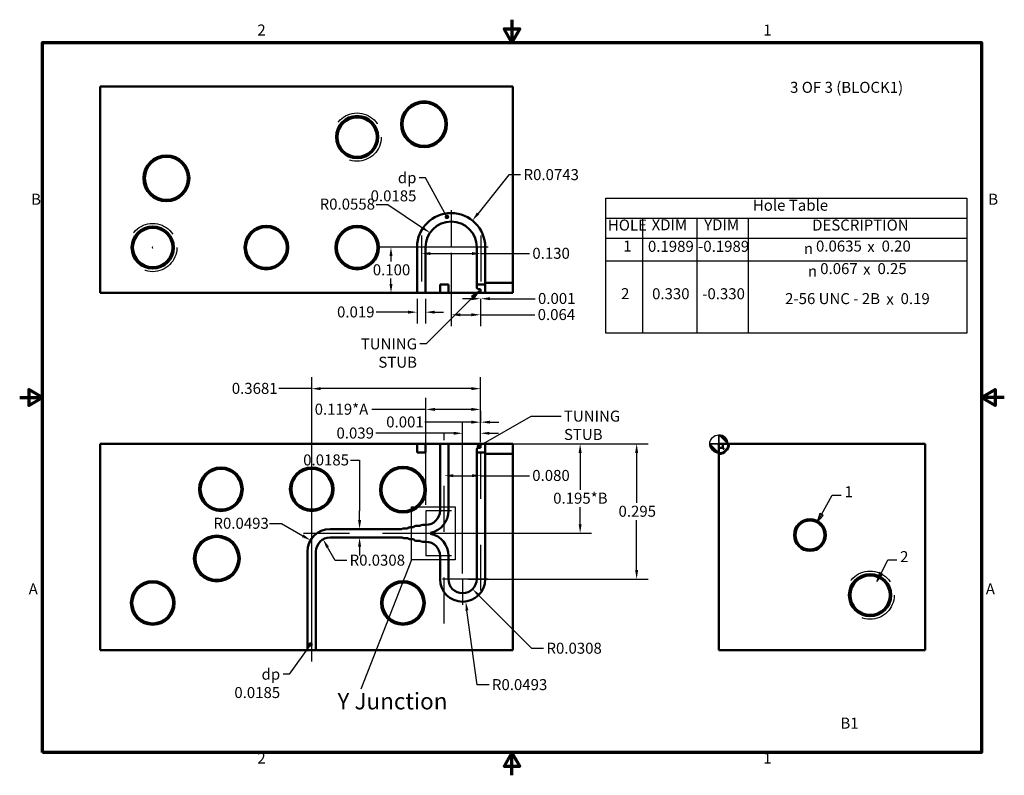
# Model space of a CAD drawing. Extents: x 0.03 to 2.17, y 0.03 to 1.67.
import ezdxf

# ---------------------------------------------------------------- set-up
doc = ezdxf.new("R2010")
doc.units = 0
doc.header["$LTSCALE"] = 0.2
doc.header["$MEASUREMENT"] = 0
doc.linetypes.add('CHAIN', pattern=[0.7087, 0.4724, -0.0591, 0.1181, -0.0591])
doc.linetypes.add('DASHED', pattern=[0.2067, 0.1654, -0.0413])
for name, color, linetype, lineweight in [('Border (ANSI)', 7, 'Continuous', 70), ('Center Mark (ANSI)', 7, 'Continuous', 25), ('Centerline (ANSI)', 7, 'Continuous', 25), ('Dimension (ANSI)', 7, 'Continuous', 25), ('Hidden Narrow (ANSI)', 7, 'DASHED', 25), ('Sketch Geometry (ANSI)', 7, 'Continuous', 25), ('Symbol (ANSI)', 7, 'Continuous', 25), ('Visible (ANSI)', 7, 'Continuous', 50)]:
    doc.layers.add(name, color=color, linetype=linetype, lineweight=lineweight)
doc.styles.add('Note Text (ANSI)', font='TAHOMA.TTF')
doc.styles.add('Text Style29', font='TAHOMA.TTF')
doc.styles.add('Text Style30', font='TAHOMA.TTF')
doc.styles.add('Text Style6', font='AIGDT___.TTF')
doc.dimstyles.new('Default (ANSI)', dxfattribs={"dimscale": 0.2, "dimtxt": 0.12, "dimasz": 0.098425, "dimexe": 0.125, "dimexo": 0.0625, "dimgap": 0.031496, "dimtad": 0, "dimtih": 1, "dimtoh": 1, "dimdec": 3, "dimrnd": 1e-08, "dimzin": 0, "dimdsep": 46, "dimtxsty": 'Note Text (ANSI)', "dimcen": 0.09, "dimdle": 0.393701, "dimclrd": 256, "dimclre": 256, "dimclrt": 256, "dimazin": 0, "dimtfac": 1, "dimtdec": 3, "dimtofl": 0, "dimtmove": 0, "dimatfit": 3, "dimfxl": 1, "dimtolj": 1, "dimtzin": 0, "dimlwd": -1, "dimlwe": -1, "dimarcsym": 0})
doc.dimstyles.new('Default (ANSI)$7', dxfattribs={"dimscale": 0.2, "dimtxt": 0.12, "dimasz": 0.098425, "dimexe": 0.125, "dimexo": 0.0625, "dimgap": 0.031496, "dimtad": 0, "dimtih": 1, "dimtoh": 1, "dimdec": 3, "dimrnd": 1e-08, "dimzin": 0, "dimdsep": 46, "dimtxsty": 'Note Text (ANSI)', "dimcen": 0.09, "dimdle": 0.393701, "dimclrd": 256, "dimclre": 256, "dimclrt": 256, "dimazin": 0, "dimtfac": 1, "dimtdec": 3, "dimtofl": 0, "dimtmove": 0, "dimatfit": 3, "dimfxl": 1, "dimtolj": 1, "dimtzin": 0, "dimlwd": -1, "dimlwe": -1, "dimarcsym": 0})

# ---------------------------------------------------------------- blocks, each defined once
blk = doc.blocks.new('Borders Default Border')
at = {"layer": 'Border (ANSI)', "flags": 128}
for points in [[(5.5, 8.37), (5.5, 8.12), (5.413, 8.27), (5.587, 8.27), (5.5, 8.12)], [(0.38, 0.38), (0.38, 8.12), (10.62, 8.12), (10.62, 0.38), (0.38, 0.38)], [(0.13, 4.25), (0.38, 4.25), (0.23, 4.337), (0.23, 4.163), (0.38, 4.25)], [(10.87, 4.25), (10.62, 4.25), (10.77, 4.337), (10.77, 4.163), (10.62, 4.25)], [(5.5, 0.13), (5.5, 0.38), (5.413, 0.23), (5.587, 0.23), (5.5, 0.38)]]:
    blk.add_lwpolyline(points, dxfattribs=at)
at = {"layer": 'Border (ANSI)', "char_height": 0.12, "attachment_point": 7, "style": 'Text Style29'}
for s, insert, line_spacing_factor in [('2', (2.722, 8.16), 2.828585), ('B', (10.695, 6.315), 1.821099)]:
    blk.add_mtext(s, dxfattribs=dict(at, insert=insert, line_spacing_factor=line_spacing_factor))
for s, insert in [('1', (8.241, 8.16)), ('B', (0.255, 6.315)), ('A', (0.228, 2.065)), ('A', (10.668, 2.065)), ('2', (2.722, 0.22)), ('1', (8.241, 0.22))]:
    blk.add_mtext(s, dxfattribs=dict(at, insert=insert))
blk = doc.blocks.new('*D5')
at = {"layer": 'Defpoints', "color": 0}
for p in [(1.0312, 0.7489), (0.9923, 0.4539), (1.3719, 0.4539)]:
    blk.add_point(p, dxfattribs=at)
at = {"layer": 'Dimension (ANSI)'}
for p, q in [((1.0437, 0.7489), (1.3969, 0.7489)), ((1.3719, 0.7292), (1.3719, 0.6202)), ((1.3719, 0.4736), (1.3719, 0.5826)), ((1.0048, 0.4539), (1.3969, 0.4539))]:
    blk.add_line(p, q, dxfattribs=at)
for points in [[(1.3686, 0.7292), (1.3752, 0.7292), (1.3719, 0.7489)], [(1.3686, 0.4736), (1.3752, 0.4736), (1.3719, 0.4539)]]:
    blk.add_solid(points, dxfattribs=at)
at = {"layer": 'Dimension (ANSI)', "insert": (1.3324, 0.6139), "char_height": 0.024, "attachment_point": 1, "style": 'Note Text (ANSI)'}
blk.add_mtext('\\A1;0.295', dxfattribs=at)
blk = doc.blocks.new('*D6')
at = {"layer": 'Defpoints', "color": 0}
for p in [(0.9923, 0.4539), (1.014, 0.4321)]:
    blk.add_point(p, dxfattribs=at)
at = {"layer": 'Dimension (ANSI)'}
for p, q in [((1.1435, 0.3026), (1.0279, 0.4182)), ((1.1689, 0.3026), (1.1435, 0.3026))]:
    blk.add_line(p, q, dxfattribs=at)
blk.add_solid([(1.0303, 0.4205), (1.0256, 0.4159), (1.014, 0.4321)], dxfattribs=at)
at = {"layer": 'Dimension (ANSI)', "insert": (1.1752, 0.3152), "char_height": 0.024, "attachment_point": 1, "style": 'Note Text (ANSI)'}
blk.add_mtext('\\A1;R0.0308', dxfattribs=at)
blk = doc.blocks.new('*D7')
at = {"layer": 'Defpoints', "color": 0}
for p in [(0.6631, 0.8693), (1.0312, 0.7404), (0.6631, 0.2739)]:
    blk.add_point(p, dxfattribs=at)
at = {"layer": 'Dimension (ANSI)'}
for p, q in [((0.6631, 0.2864), (0.6631, 0.8943)), ((1.0312, 0.7529), (1.0312, 0.8943)), ((0.6631, 0.8693), (0.5911, 0.8693)), ((1.0115, 0.8693), (0.6828, 0.8693))]:
    blk.add_line(p, q, dxfattribs=at)
for points in [[(0.6828, 0.8726), (0.6828, 0.866), (0.6631, 0.8693)], [(1.0115, 0.8726), (1.0115, 0.866), (1.0312, 0.8693)]]:
    blk.add_solid(points, dxfattribs=at)
at = {"layer": 'Dimension (ANSI)', "insert": (0.4887, 0.8819), "char_height": 0.024, "attachment_point": 1, "style": 'Note Text (ANSI)'}
blk.add_mtext('\\A1;0.3681', dxfattribs=at)
blk = doc.blocks.new('*D8')
at = {"layer": 'Defpoints', "color": 0}
for p in [(0.7578, 0.5631), (0.7578, 0.5446), (0.7675, 0.5446)]:
    blk.add_point(p, dxfattribs=at)
at = {"layer": 'Dimension (ANSI)'}
for p, q in [((0.7478, 0.7132), (0.7675, 0.7132)), ((0.7675, 0.7132), (0.7675, 0.6025)), ((0.7675, 0.5828), (0.7675, 0.6025)), ((0.7675, 0.5249), (0.7675, 0.5053))]:
    blk.add_line(p, q, dxfattribs=at)
for points in [[(0.7642, 0.5828), (0.7708, 0.5828), (0.7675, 0.5631)], [(0.7642, 0.5249), (0.7708, 0.5249), (0.7675, 0.5446)]]:
    blk.add_solid(points, dxfattribs=at)
at = {"layer": 'Dimension (ANSI)', "insert": (0.6445, 0.7258), "char_height": 0.024, "attachment_point": 1, "style": 'Note Text (ANSI)'}
blk.add_mtext('\\A1;0.0185', dxfattribs=at)
blk = doc.blocks.new('*D9')
at = {"layer": 'Defpoints', "color": 0}
for p in [(0.7432, 0.7489), (0.8051, 0.5539), (1.2486, 0.5539)]:
    blk.add_point(p, dxfattribs=at)
at = {"layer": 'Dimension (ANSI)'}
for p, q in [((0.7557, 0.7489), (1.2736, 0.7489)), ((1.2486, 0.7292), (1.2486, 0.6487)), ((1.2486, 0.5736), (1.2486, 0.6111)), ((0.8176, 0.5539), (1.2736, 0.5539))]:
    blk.add_line(p, q, dxfattribs=at)
for points in [[(1.2454, 0.7292), (1.2519, 0.7292), (1.2486, 0.7489)], [(1.2454, 0.5736), (1.2519, 0.5736), (1.2486, 0.5539)]]:
    blk.add_solid(points, dxfattribs=at)
at = {"layer": 'Dimension (ANSI)', "insert": (1.1899, 0.6424), "char_height": 0.024, "attachment_point": 1, "style": 'Note Text (ANSI)'}
blk.add_mtext('\\A1;0.195*B', dxfattribs=at)
blk = doc.blocks.new('*D10')
at = {"layer": 'Defpoints', "color": 0}
for p in [(0.6879, 0.5406), (0.7031, 0.5139)]:
    blk.add_point(p, dxfattribs=at)
at = {"layer": 'Dimension (ANSI)'}
for p, q in [((0.7141, 0.4947), (0.6977, 0.5235)), ((0.7395, 0.4947), (0.7141, 0.4947))]:
    blk.add_line(p, q, dxfattribs=at)
blk.add_solid([(0.7005, 0.5251), (0.6948, 0.5219), (0.6879, 0.5406)], dxfattribs=at)
at = {"layer": 'Dimension (ANSI)', "insert": (0.7458, 0.5072), "char_height": 0.024, "attachment_point": 1, "style": 'Note Text (ANSI)'}
blk.add_mtext('\\A1;R0.0308', dxfattribs=at)
blk = doc.blocks.new('*D12')
at = {"layer": 'Defpoints', "color": 0}
for p in [(1.0323, 0.7962), (1.0323, 0.7831), (1.0312, 0.7489)]:
    blk.add_point(p, dxfattribs=at)
at = {"layer": 'Dimension (ANSI)'}
for p, q in [((1.0312, 0.7614), (1.0312, 0.8212)), ((1.0323, 0.7956), (1.0323, 0.8212)), ((1.0115, 0.7962), (0.91, 0.7962)), ((1.052, 0.7962), (1.0716, 0.7962))]:
    blk.add_line(p, q, dxfattribs=at)
for points in [[(1.0115, 0.7995), (1.0115, 0.793), (1.0312, 0.7962)], [(1.052, 0.7995), (1.052, 0.793), (1.0323, 0.7962)]]:
    blk.add_solid(points, dxfattribs=at)
at = {"layer": 'Dimension (ANSI)', "insert": (0.8256, 0.8087), "char_height": 0.024, "attachment_point": 1, "style": 'Note Text (ANSI)'}
blk.add_mtext('\\A1;0.001', dxfattribs=at)
blk = doc.blocks.new('*D13')
at = {"layer": 'Defpoints', "color": 0}
for p in [(0.9123, 0.824), (1.0312, 0.7446), (0.9123, 0.6031)]:
    blk.add_point(p, dxfattribs=at)
at = {"layer": 'Dimension (ANSI)'}
for p, q in [((0.9123, 0.6156), (0.9123, 0.849)), ((1.0312, 0.7571), (1.0312, 0.849)), ((0.9123, 0.824), (0.7943, 0.824)), ((1.0115, 0.824), (0.932, 0.824))]:
    blk.add_line(p, q, dxfattribs=at)
for points in [[(0.932, 0.8273), (0.932, 0.8207), (0.9123, 0.824)], [(1.0115, 0.8273), (1.0115, 0.8207), (1.0312, 0.824)]]:
    blk.add_solid(points, dxfattribs=at)
at = {"layer": 'Dimension (ANSI)', "insert": (0.6695, 0.8365), "char_height": 0.024, "attachment_point": 1, "style": 'Note Text (ANSI)'}
blk.add_mtext('\\A1;0.119*A', dxfattribs=at)
blk = doc.blocks.new('*D14')
at = {"layer": 'Defpoints', "color": 0}
for p in [(1.0323, 0.6795), (1.0323, 0.6623), (0.9523, 0.6262)]:
    blk.add_point(p, dxfattribs=at)
at = {"layer": 'Dimension (ANSI)'}
for p, q in [((0.972, 0.6795), (1.0126, 0.6795)), ((1.0323, 0.6795), (1.1379, 0.6795))]:
    blk.add_line(p, q, dxfattribs=at)
for points in [[(0.972, 0.6828), (0.972, 0.6762), (0.9523, 0.6795)], [(1.0126, 0.6828), (1.0126, 0.6762), (1.0323, 0.6795)]]:
    blk.add_solid(points, dxfattribs=at)
at = {"layer": 'Dimension (ANSI)', "insert": (1.1442, 0.692), "char_height": 0.024, "attachment_point": 1, "style": 'Note Text (ANSI)'}
blk.add_mtext('\\A1;0.080', dxfattribs=at)
blk = doc.blocks.new('*D15')
at = {"layer": 'Defpoints', "color": 0}
for p in [(0.9923, 0.772), (1.0312, 0.7446), (0.9923, 0.4539)]:
    blk.add_point(p, dxfattribs=at)
at = {"layer": 'Dimension (ANSI)'}
for p, q in [((0.9923, 0.4664), (0.9923, 0.797)), ((0.9726, 0.772), (0.8028, 0.772)), ((1.0509, 0.772), (1.0706, 0.772))]:
    blk.add_line(p, q, dxfattribs=at)
for points in [[(0.9726, 0.7752), (0.9726, 0.7687), (0.9923, 0.772)], [(1.0509, 0.7752), (1.0509, 0.7687), (1.0312, 0.772)]]:
    blk.add_solid(points, dxfattribs=at)
at = {"layer": 'Dimension (ANSI)', "insert": (0.7171, 0.7845), "char_height": 0.024, "attachment_point": 1, "style": 'Note Text (ANSI)'}
blk.add_mtext('\\A1;0.039', dxfattribs=at)
blk = doc.blocks.new('*D16')
at = {"layer": 'Defpoints', "color": 0}
for p in [(0.9923, 0.4539), (0.999, 0.4051)]:
    blk.add_point(p, dxfattribs=at)
at = {"layer": 'Dimension (ANSI)'}
for p, q in [((1.0242, 0.2233), (1.0017, 0.3856)), ((1.0499, 0.2233), (1.0242, 0.2233))]:
    blk.add_line(p, q, dxfattribs=at)
blk.add_solid([(1.005, 0.386), (0.9985, 0.3851), (0.999, 0.4051)], dxfattribs=at)
at = {"layer": 'Dimension (ANSI)', "insert": (1.0562, 0.2358), "char_height": 0.024, "attachment_point": 1, "style": 'Note Text (ANSI)'}
blk.add_mtext('\\A1;R0.0493', dxfattribs=at)
blk = doc.blocks.new('*D17')
at = {"layer": 'Defpoints', "color": 0}
for p in [(0.9211, 1.2092), (0.9673, 1.178)]:
    blk.add_point(p, dxfattribs=at)
at = {"layer": 'Dimension (ANSI)'}
for p, q in [((0.8037, 1.2713), (0.8291, 1.2713)), ((0.8291, 1.2713), (0.9047, 1.2202))]:
    blk.add_line(p, q, dxfattribs=at)
blk.add_solid([(0.9066, 1.2229), (0.9029, 1.2175), (0.9211, 1.2092)], dxfattribs=at)
at = {"layer": 'Dimension (ANSI)', "insert": (0.6804, 1.2838), "char_height": 0.024, "attachment_point": 1, "style": 'Note Text (ANSI)'}
blk.add_mtext('\\A1;R0.0558', dxfattribs=at)
blk = doc.blocks.new('*D18')
at = {"layer": 'Defpoints', "color": 0}
for p in [(1.0136, 1.236), (0.9673, 1.178)]:
    blk.add_point(p, dxfattribs=at)
at = {"layer": 'Dimension (ANSI)'}
for p, q in [((1.0932, 1.3356), (1.0259, 1.2514)), ((1.1189, 1.3356), (1.0932, 1.3356))]:
    blk.add_line(p, q, dxfattribs=at)
blk.add_solid([(1.0233, 1.2535), (1.0285, 1.2494), (1.0136, 1.236)], dxfattribs=at)
at = {"layer": 'Dimension (ANSI)', "insert": (1.1252, 1.3481), "char_height": 0.024, "attachment_point": 1, "style": 'Note Text (ANSI)'}
blk.add_mtext('\\A1;R0.0743', dxfattribs=at)
blk = doc.blocks.new('*D19')
at = {"layer": 'Defpoints', "color": 0}
for p in [(0.836, 1.178), (0.9673, 1.178), (0.836, 1.078)]:
    blk.add_point(p, dxfattribs=at)
at = {"layer": 'Dimension (ANSI)'}
for p, q in [((0.9548, 1.178), (0.811, 1.178)), ((0.836, 1.1583), (0.836, 1.1468)), ((0.836, 1.0977), (0.836, 1.1092))]:
    blk.add_line(p, q, dxfattribs=at)
for points in [[(0.8327, 1.1583), (0.8393, 1.1583), (0.836, 1.178)], [(0.8327, 1.0977), (0.8393, 1.0977), (0.836, 1.078)]]:
    blk.add_solid(points, dxfattribs=at)
at = {"layer": 'Dimension (ANSI)', "insert": (0.7963, 1.1405), "char_height": 0.024, "attachment_point": 1, "style": 'Note Text (ANSI)'}
blk.add_mtext('\\A1;0.100', dxfattribs=at)
blk = doc.blocks.new('*D20')
at = {"layer": 'Defpoints', "color": 0}
for p in [(0.9673, 1.178), (1.0312, 1.078), (0.9673, 1.0304)]:
    blk.add_point(p, dxfattribs=at)
at = {"layer": 'Dimension (ANSI)'}
for p, q in [((0.9673, 1.1655), (0.9673, 1.0054)), ((1.0312, 1.0655), (1.0312, 1.0054)), ((0.987, 1.0304), (1.0115, 1.0304)), ((1.0312, 1.0304), (1.1497, 1.0304))]:
    blk.add_line(p, q, dxfattribs=at)
for points in [[(0.987, 1.0337), (0.987, 1.0272), (0.9673, 1.0304)], [(1.0115, 1.0337), (1.0115, 1.0272), (1.0312, 1.0304)]]:
    blk.add_solid(points, dxfattribs=at)
at = {"layer": 'Dimension (ANSI)', "insert": (1.156, 1.0429), "char_height": 0.024, "attachment_point": 1, "style": 'Note Text (ANSI)'}
blk.add_mtext('\\A1;0.064', dxfattribs=at)
blk = doc.blocks.new('*D21')
at = {"layer": 'Defpoints', "color": 0}
for p in [(1.0312, 1.078), (1.0323, 1.07), (1.0323, 1.0655)]:
    blk.add_point(p, dxfattribs=at)
at = {"layer": 'Dimension (ANSI)'}
for p, q in [((1.0115, 1.0655), (0.9918, 1.0655)), ((1.0312, 1.0655), (1.0312, 1.0405)), ((1.052, 1.0655), (1.1504, 1.0655))]:
    blk.add_line(p, q, dxfattribs=at)
for points in [[(1.0115, 1.0688), (1.0115, 1.0622), (1.0312, 1.0655)], [(1.052, 1.0688), (1.052, 1.0622), (1.0323, 1.0655)]]:
    blk.add_solid(points, dxfattribs=at)
at = {"layer": 'Dimension (ANSI)', "insert": (1.1567, 1.078), "char_height": 0.024, "attachment_point": 1, "style": 'Note Text (ANSI)'}
blk.add_mtext('\\A1;0.001', dxfattribs=at)
blk = doc.blocks.new('*D22')
at = {"layer": 'Defpoints', "color": 0}
for p in [(1.0323, 1.164), (0.9023, 1.1583), (1.0323, 1.1583)]:
    blk.add_point(p, dxfattribs=at)
at = {"layer": 'Dimension (ANSI)'}
for p, q in [((0.922, 1.164), (1.0126, 1.164)), ((1.0323, 1.164), (1.1381, 1.164))]:
    blk.add_line(p, q, dxfattribs=at)
for points in [[(0.922, 1.1672), (0.922, 1.1607), (0.9023, 1.164)], [(1.0126, 1.1672), (1.0126, 1.1607), (1.0323, 1.164)]]:
    blk.add_solid(points, dxfattribs=at)
at = {"layer": 'Dimension (ANSI)', "insert": (1.1444, 1.1765), "char_height": 0.024, "attachment_point": 1, "style": 'Note Text (ANSI)'}
blk.add_mtext('\\A1;0.130', dxfattribs=at)
blk = doc.blocks.new('Origin Indicator Symbol4')
at = {"layer": 'Dimension (ANSI)'}
h = blk.add_hatch(color=256, dxfattribs=at)
edge = h.paths.add_edge_path(flags=0)
edge.add_line((7.756, 3.843), (7.854, 3.744))
edge.add_arc((7.756, 3.744), 0.0984, 0, 90)
h = blk.add_hatch(color=256, dxfattribs=at)
edge = h.paths.add_edge_path(flags=0)
edge.add_line((7.756, 3.646), (7.657, 3.744))
edge.add_arc((7.756, 3.744), 0.0984, 180, 270)
for p, q in [((7.756, 3.843), (7.854, 3.744)), ((7.756, 3.646), (7.657, 3.744))]:
    blk.add_line(p, q, dxfattribs=at)
at = {"layer": 'Dimension (ANSI)', "flags": 128}
for points in [[(7.756, 3.744), (7.854, 3.744), (7.756, 3.843), (7.756, 3.744)], [(7.756, 3.744), (7.756, 3.843), (7.756, 3.646), (7.756, 3.744)], [(7.756, 3.744), (7.756, 3.646), (7.657, 3.744), (7.756, 3.744)], [(7.756, 3.744), (7.657, 3.744), (7.756, 3.744), (7.756, 3.744)]]:
    blk.add_lwpolyline(points, dxfattribs=at)
at = {"layer": 'Dimension (ANSI)'}
blk.add_circle((7.756, 3.744), 0.0984, dxfattribs=at)
for start, end in [(0, 90), (180, 270)]:
    blk.add_arc((7.756, 3.744), 0.0984, start, end, dxfattribs=at)
for points in [[(7.756, 3.744), (7.854, 3.744), (7.756, 3.843), (7.756, 3.744)], [(7.756, 3.744), (7.756, 3.843), (7.756, 3.646), (7.756, 3.744)], [(7.756, 3.744), (7.756, 3.646), (7.657, 3.744), (7.756, 3.744)], [(7.756, 3.744), (7.657, 3.744), (7.756, 3.744)]]:
    blk.add_solid(points, dxfattribs=at)
blk = doc.blocks.new('Hole Table4')
at = {"layer": 'Symbol (ANSI)'}
for p, q in [((6.522, 4.952), (6.522, 6.422)), ((6.522, 6.422), (10.46, 6.422)), ((10.46, 6.422), (10.46, 4.952)), ((6.522, 6.204), (6.925, 6.204)), ((6.925, 6.204), (6.925, 5.987)), ((6.925, 6.204), (7.515, 6.204)), ((6.925, 6.204), (6.925, 5.987)), ((7.515, 6.204), (7.515, 5.987)), ((7.515, 6.204), (8.075, 6.204)), ((7.515, 6.204), (7.515, 5.987)), ((8.075, 6.204), (8.075, 5.987)), ((8.075, 6.204), (10.46, 6.204)), ((8.075, 6.204), (8.075, 5.987)), ((6.522, 5.987), (6.925, 5.987)), ((6.522, 5.987), (6.925, 5.987)), ((6.925, 5.987), (7.515, 5.987)), ((6.925, 5.987), (6.925, 5.741)), ((6.925, 5.987), (7.515, 5.987)), ((6.925, 5.987), (6.925, 5.741)), ((7.515, 5.987), (8.075, 5.987)), ((7.515, 5.987), (7.515, 5.741)), ((7.515, 5.987), (8.075, 5.987)), ((7.515, 5.987), (7.515, 5.741)), ((8.075, 5.987), (10.46, 5.987)), ((8.075, 5.987), (8.075, 5.741)), ((6.522, 5.741), (6.925, 5.741)), ((6.522, 5.741), (6.925, 5.741)), ((6.925, 5.741), (7.515, 5.741)), ((6.925, 5.741), (6.925, 4.952)), ((6.925, 5.741), (7.515, 5.741)), ((6.925, 5.741), (6.925, 4.952)), ((7.515, 5.741), (8.075, 5.741)), ((7.515, 5.741), (7.515, 4.952)), ((7.515, 5.741), (8.075, 5.741)), ((7.515, 5.741), (7.515, 4.952)), ((8.075, 5.741), (8.075, 4.952)), ((8.075, 5.741), (10.46, 5.741)), ((8.075, 5.741), (8.075, 4.952)), ((8.075, 5.741), (10.46, 5.741)), ((8.075, 5.741), (8.075, 4.952)), ((10.46, 5.741), (10.46, 4.952)), ((10.46, 4.952), (6.522, 4.952))]:
    blk.add_line(p, q, dxfattribs=at)
at = {"layer": 'Symbol (ANSI)', "char_height": 0.12, "attachment_point": 7}
for s, insert, style in [('Hole Table', (8.127, 6.249), 'Text Style29'), ('HOLE', (6.546, 6.033), 'Text Style29'), ('XDIM', (7.023, 6.036), 'Text Style29'), ('YDIM', (7.596, 6.036), 'Text Style29'), ('DESCRIPTION', (8.774, 6.033), 'Text Style29'), ('1', (6.714, 5.804), 'Text Style29'), ('0.1989', (6.983, 5.801), 'Text Style29'), ('-0.1989', (7.53, 5.801), 'Text Style29'), ('0.0635 ', (8.816, 5.804), 'Text Style29'), ('x', (9.375, 5.798), 'Text Style6'), (' 0.20', (9.495, 5.804), 'Text Style29'), ('n', (8.683, 5.776), 'Text Style6'), ('0.067 ', (8.862, 5.558), 'Text Style29'), (' 0.25', (9.45, 5.558), 'Text Style29'), ('n', (8.728, 5.53), 'Text Style6'), ('x', (9.33, 5.552), 'Text Style6'), (' 2', (6.653, 5.285), 'Text Style29'), ('0.330', (7.028, 5.284), 'Text Style29'), ('-0.330', (7.575, 5.284), 'Text Style29'), ('2-56 UNC - 2B ', (8.479, 5.231), 'Text Style29'), (' 0.19', (9.702, 5.231), 'Text Style29'), ('x', (9.583, 5.226), 'Text Style6')]:
    blk.add_mtext(s, dxfattribs=dict(at, insert=insert, style=style))
blk = doc.blocks.new('Leader Text14')
at = {"layer": 'Symbol (ANSI)'}
for p, q in [((9.525, 2.332), (9.598, 2.478)), ((9.598, 2.478), (9.697, 2.478)), ((9.507, 2.341), (9.481, 2.244)), ((9.525, 2.332), (9.481, 2.244)), ((9.481, 2.244), (9.543, 2.323)), ((9.543, 2.323), (9.507, 2.341))]:
    blk.add_line(p, q, dxfattribs=at)
at = {"layer": 'Symbol (ANSI)', "flags": 128}
blk.add_lwpolyline([(9.507, 2.341), (9.481, 2.244), (9.543, 2.323), (9.507, 2.341)], dxfattribs=at)
at = {"layer": 'Symbol (ANSI)'}
blk.add_solid([(9.507, 2.341), (9.481, 2.244), (9.543, 2.323), (9.507, 2.341)], dxfattribs=at)
at = {"layer": 'Symbol (ANSI)', "insert": (9.697, 2.417), "char_height": 0.12, "attachment_point": 7, "style": 'Text Style29'}
blk.add_mtext(' 2', dxfattribs=at)
blk = doc.blocks.new('Leader Text15')
at = {"layer": 'Symbol (ANSI)'}
for p, q in [((8.875, 2.975), (8.993, 3.185)), ((8.993, 3.185), (9.091, 3.185)), ((8.858, 2.984), (8.827, 2.889)), ((8.875, 2.975), (8.827, 2.889)), ((8.827, 2.889), (8.893, 2.965)), ((8.893, 2.965), (8.858, 2.984))]:
    blk.add_line(p, q, dxfattribs=at)
at = {"layer": 'Symbol (ANSI)', "flags": 128}
blk.add_lwpolyline([(8.858, 2.984), (8.827, 2.889), (8.893, 2.965), (8.858, 2.984)], dxfattribs=at)
at = {"layer": 'Symbol (ANSI)'}
blk.add_solid([(8.858, 2.984), (8.827, 2.889), (8.893, 2.965), (8.858, 2.984)], dxfattribs=at)
at = {"layer": 'Symbol (ANSI)', "insert": (9.127, 3.125), "char_height": 0.12, "attachment_point": 7, "style": 'Text Style29'}
blk.add_mtext('1', dxfattribs=at)
blk = doc.blocks.new('*D27')
at = {"layer": 'Defpoints', "color": 0}
for p in [(0.893, 1.078), (0.9115, 1.078), (0.9115, 1.0361)]:
    blk.add_point(p, dxfattribs=at)
at = {"layer": 'Dimension (ANSI)'}
for p, q in [((0.893, 1.0655), (0.893, 1.0111)), ((0.9115, 1.0655), (0.9115, 1.0111)), ((0.8733, 1.0361), (0.804, 1.0361)), ((0.9312, 1.0361), (0.9509, 1.0361))]:
    blk.add_line(p, q, dxfattribs=at)
for points in [[(0.8733, 1.0394), (0.8733, 1.0329), (0.893, 1.0361)], [(0.9312, 1.0394), (0.9312, 1.0329), (0.9115, 1.0361)]]:
    blk.add_solid(points, dxfattribs=at)
at = {"layer": 'Dimension (ANSI)', "insert": (0.7183, 1.0486), "char_height": 0.024, "attachment_point": 1, "style": 'Note Text (ANSI)'}
blk.add_mtext('\\A1;0.019', dxfattribs=at)
blk = doc.blocks.new('*D28')
at = {"layer": 'Defpoints', "color": 0}
for p in [(0.6605, 0.5385), (0.7031, 0.5139)]:
    blk.add_point(p, dxfattribs=at)
at = {"layer": 'Dimension (ANSI)'}
for p, q in [((0.5713, 0.5752), (0.597, 0.5752)), ((0.597, 0.5752), (0.6434, 0.5484))]:
    blk.add_line(p, q, dxfattribs=at)
blk.add_solid([(0.6451, 0.5512), (0.6418, 0.5455), (0.6605, 0.5385)], dxfattribs=at)
at = {"layer": 'Dimension (ANSI)', "insert": (0.4487, 0.5877), "char_height": 0.024, "attachment_point": 1, "style": 'Note Text (ANSI)'}
blk.add_mtext('\\A1;R0.0493', dxfattribs=at)

msp = doc.modelspace()

# ---------------------------------------------------------------- linework, layer by layer
at = {"layer": 'Center Mark (ANSI)', "linetype": 'CHAIN', "ltscale": 0.224193}
msp.add_line((0.96727, 1.25877), (0.96727, 1.17802), dxfattribs=at)
at = {"layer": 'Center Mark (ANSI)', "linetype": 'CHAIN', "ltscale": 0.448487}
msp.add_line((1.04802, 1.17802), (0.88652, 1.17802), dxfattribs=at)
at = {"layer": 'Center Mark (ANSI)', "linetype": 'CHAIN', "ltscale": 0.154753}
for p, q in [((0.96802, 0.60313), (0.91227, 0.60313)), ((0.91227, 0.60313), (0.91227, 0.54738)), ((0.91227, 0.56038), (0.91227, 0.50463)), ((0.96802, 0.50463), (0.91227, 0.50463)), ((0.99227, 0.45388), (0.99227, 0.39813))]:
    msp.add_line(p, q, dxfattribs=at)
at = {"layer": 'Center Mark (ANSI)', "linetype": 'CHAIN', "ltscale": 0.309605}
msp.add_line((1.04802, 0.45388), (0.93652, 0.45388), dxfattribs=at)
at = {"layer": 'Centerline (ANSI)', "linetype": 'CHAIN', "ltscale": 0.416544}
msp.add_line((0.90227, 1.20302), (0.90227, 1.05302), dxfattribs=at)
at = {"layer": 'Centerline (ANSI)', "linetype": 'CHAIN', "ltscale": 0.369324}
msp.add_line((1.03227, 1.20302), (1.03227, 1.07002), dxfattribs=at)
at = {"layer": 'Centerline (ANSI)', "linetype": 'CHAIN', "ltscale": 0.952448}
for p, q in [((0.95227, 0.35708), (0.95227, 0.77388)), ((1.03227, 0.42888), (1.03227, 0.78313)), ((0.64548, 0.55388), (1.22272, 0.55388))]:
    msp.add_line(p, q, dxfattribs=at)
at = {"layer": 'Centerline (ANSI)', "linetype": 'CHAIN', "ltscale": 0.388768}
msp.add_line((0.66314, 0.27388), (0.66314, 0.41388), dxfattribs=at)
at = {"layer": 'Hidden Narrow (ANSI)', "ltscale": 1.143167}
for centre in [(0.76214, 1.41802), (0.31616, 1.17702), (1.88114, 0.41888)]:
    msp.add_circle(centre, 0.05265, dxfattribs=at)
at = {"layer": 'Hidden Narrow (ANSI)', "ltscale": 1.089248}
msp.add_circle((1.88114, 0.41888), 0.043, dxfattribs=at)
at = {"layer": 'Sketch Geometry (ANSI)'}
for p, q in [((0.88062, 0.6116), (0.97584, 0.6116)), ((0.88062, 0.49563), (0.88062, 0.6116)), ((0.97584, 0.6116), (0.97584, 0.49563)), ((0.88062, 0.49563), (0.77028, 0.21381)), ((0.97584, 0.49563), (0.88062, 0.49563))]:
    msp.add_line(p, q, dxfattribs=at)
at = {"layer": 'Visible (ANSI)'}
for p, q in [((0.20152, 1.52802), (1.10152, 1.52802)), ((0.20152, 1.52802), (0.20152, 1.07802)), ((1.10152, 1.52802), (1.10152, 1.10002)), ((0.89302, 1.07802), (0.89302, 1.17802)), ((0.91152, 1.17802), (0.91152, 1.07802)), ((1.02302, 1.09002), (1.02302, 1.17802)), ((1.04152, 1.17802), (1.04152, 1.10002)), ((0.94302, 1.07802), (0.94302, 1.09652)), ((0.94302, 1.09652), (0.96152, 1.09652)), ((0.96152, 1.09652), (0.96152, 1.07802)), ((1.02302, 1.09652), (1.04152, 1.09652)), ((1.04152, 1.10002), (1.10152, 1.10002)), ((1.04152, 1.07802), (1.04152, 1.10002)), ((1.10152, 1.10002), (1.10152, 1.07802)), ((0.89302, 1.07802), (0.20152, 1.07802)), ((0.91152, 1.07802), (0.89302, 1.07802)), ((0.94302, 1.07802), (0.91152, 1.07802)), ((0.96152, 1.07802), (0.94302, 1.07802)), ((1.03122, 1.07802), (0.96152, 1.07802)), ((1.03122, 1.08652), (1.02652, 1.08652)), ((1.03122, 1.07802), (1.03122, 1.08652)), ((1.04152, 1.07802), (1.03122, 1.07802)), ((1.10152, 1.07802), (1.04152, 1.07802)), ((0.89302, 0.74888), (0.20152, 0.74888)), ((0.20152, 0.74888), (0.20152, 0.29888)), ((0.89302, 0.73038), (0.89302, 0.74888)), ((0.89302, 0.74888), (0.91152, 0.74888)), ((0.91152, 0.73038), (0.89302, 0.73038)), ((0.94302, 0.74888), (0.91152, 0.74888)), ((0.91152, 0.74888), (0.91152, 0.73038)), ((0.94302, 0.60313), (0.94302, 0.74888)), ((0.94302, 0.74888), (0.96152, 0.74888)), ((0.96152, 0.74888), (0.96152, 0.60313)), ((1.03122, 0.74888), (0.96152, 0.74888)), ((1.02302, 0.45388), (1.02302, 0.73688)), ((1.02302, 0.73038), (1.04152, 0.73038)), ((1.02652, 0.74038), (1.03122, 0.74038)), ((1.03122, 0.74888), (1.04152, 0.74888)), ((1.03122, 0.74038), (1.03122, 0.74888)), ((1.04152, 0.74888), (1.10152, 0.74888)), ((1.04152, 0.72688), (1.04152, 0.74888)), ((1.10152, 0.74888), (1.10152, 0.72688)), ((1.55114, 0.74038), (1.55114, 0.74888)), ((1.55114, 0.74888), (1.55964, 0.74888)), ((1.55114, 0.73688), (1.55114, 0.74038)), ((1.55964, 0.74038), (1.55114, 0.74038)), ((1.55114, 0.72688), (1.55114, 0.73688)), ((1.55964, 0.74888), (1.55964, 0.74038)), ((1.55964, 0.74888), (1.56314, 0.74888)), ((1.55964, 0.74038), (1.56314, 0.73688)), ((1.56314, 0.74888), (1.57314, 0.74888)), ((2.00114, 0.74888), (1.57314, 0.74888)), ((2.00114, 0.74888), (2.00114, 0.29888)), ((1.10152, 0.72688), (1.04152, 0.72688)), ((1.04152, 0.72688), (1.04152, 0.45388)), ((1.10152, 0.29888), (1.10152, 0.72688)), ((1.55114, 0.29888), (1.55114, 0.72688)), ((0.70314, 0.56313), (0.85957, 0.56313)), ((0.86414, 0.56438), (0.87192, 0.56438)), ((0.87814, 0.56688), (0.88502, 0.56688)), ((0.89214, 0.57038), (0.89949, 0.57038)), ((0.90514, 0.57238), (0.91227, 0.57238)), ((0.85957, 0.54463), (0.70314, 0.54463)), ((0.87192, 0.54338), (0.86414, 0.54338)), ((0.88502, 0.54088), (0.87814, 0.54088)), ((0.89949, 0.53738), (0.89214, 0.53738)), ((0.92214, 0.55488), (0.92214, 0.55288)), ((0.91227, 0.53538), (0.90514, 0.53538)), ((0.65389, 0.41388), (0.65389, 0.51388)), ((0.67239, 0.51388), (0.67239, 0.41388)), ((0.94302, 0.45388), (0.94302, 0.50463)), ((0.96152, 0.50463), (0.96152, 0.45388)), ((0.65389, 0.38888), (0.65389, 0.41388)), ((0.67239, 0.41388), (0.67239, 0.38888)), ((0.65389, 0.29888), (0.65389, 0.38888)), ((0.67239, 0.38888), (0.67239, 0.29888)), ((0.20152, 0.29888), (0.65389, 0.29888)), ((0.67239, 0.29888), (0.65389, 0.29888)), ((0.67239, 0.29888), (1.10152, 0.29888)), ((2.00114, 0.29888), (1.55114, 0.29888))]:
    msp.add_line(p, q, dxfattribs=at)
for centre, radius in [((0.90814, 1.44602), 0.05), ((0.90814, 1.44602), 0.047), ((0.76214, 1.41802), 0.046), ((0.76214, 1.41802), 0.043), ((0.34616, 1.32802), 0.05), ((0.34616, 1.32802), 0.047), ((0.34616, 1.32802), 0.04688), ((0.56415, 1.17702), 0.0475), ((0.76214, 1.17702), 0.0475), ((0.31616, 1.17702), 0.046), ((0.31616, 1.17702), 0.043), ((0.56415, 1.17702), 0.0445), ((0.76214, 1.17702), 0.0445), ((0.31616, 1.17702), 0.000214), ((0.46515, 0.64989), 0.0475), ((0.46515, 0.64989), 0.0445), ((0.66314, 0.64989), 0.0475), ((0.66314, 0.64989), 0.0445), ((0.86214, 0.64888), 0.05), ((0.86214, 0.64888), 0.047), ((0.86214, 0.64888), 0.04688), ((1.75001, 0.55001), 0.03475), ((1.75001, 0.55001), 0.03175), ((0.45614, 0.49888), 0.05), ((0.45614, 0.49888), 0.047), ((0.45614, 0.49888), 0.04688), ((1.88114, 0.41888), 0.046), ((1.88114, 0.41888), 0.043), ((0.31616, 0.40188), 0.0475), ((0.31616, 0.40188), 0.0445), ((0.86214, 0.40188), 0.0475), ((0.86214, 0.40188), 0.0445)]:
    msp.add_circle(centre, radius, dxfattribs=at)
for centre, radius, start, end in [((0.96727, 1.17802), 0.07425, 0, 180), ((0.96727, 1.17802), 0.05575, 0, 180), ((1.02652, 1.09002), 0.0035, 180, 270), ((1.02652, 0.73688), 0.0035, 90, 180), ((1.55114, 0.74888), 0.022, 270, 0), ((0.91227, 0.60313), 0.03075, 270, 0), ((0.91227, 0.60313), 0.04925, 281.56571, 0), ((0.70314, 0.51388), 0.04925, 90, 180), ((0.86414, 0.55538), 0.009, 90, 120.55843), ((0.87814, 0.55788), 0.009, 90, 133.76174), ((0.89214, 0.56138), 0.009, 90, 142.33011), ((0.90514, 0.56338), 0.009, 90, 128.94244), ((0.70314, 0.51388), 0.03075, 90, 180), ((0.86414, 0.55238), 0.009, 239.44157, 270), ((0.87814, 0.54988), 0.009, 226.23826, 270), ((0.89214, 0.54638), 0.009, 217.66989, 270), ((0.90514, 0.54438), 0.009, 231.05756, 270), ((0.91227, 0.50463), 0.04925, 0, 78.43429), ((0.91227, 0.50463), 0.03075, 0, 90), ((0.99227, 0.45388), 0.04925, 180, 0), ((0.99227, 0.45388), 0.03075, 180, 0)]:
    msp.add_arc(centre, radius, start, end, dxfattribs=at)

# ---------------------------------------------------------------- block references
at = {"xscale": 0.2, "yscale": 0.2, "zscale": 0.2}
msp.add_blockref('Borders Default Border', (0, 0), dxfattribs=at)
at = {"layer": 'Dimension (ANSI)', "xscale": 0.2, "yscale": 0.2, "zscale": 0.2}
msp.add_blockref('Origin Indicator Symbol4', (0, 0), dxfattribs=at)
at = {"layer": 'Symbol (ANSI)', "xscale": 0.2, "yscale": 0.2, "zscale": 0.2}
for name in ['Hole Table4', 'Leader Text15', 'Leader Text14']:
    msp.add_blockref(name, (0, 0), dxfattribs=at)

# ---------------------------------------------------------------- texts
at = {"layer": 'Symbol (ANSI)', "char_height": 0.024, "style": 'Note Text (ANSI)'}
for s, insert, width, attachment_point in [('{3 OF 3 (BLOCK1)}', (1.70662, 1.53847), 0.2492577, 1), ('{TUNING STUB}', (0.89272, 0.97895), 0.2083955, 3), ('{TUNING STUB}', (1.21336, 0.82137), 0.2083955, 1), ('{dp 0.0185}', (0.59424, 0.2585), 0.1468395, 3), ('{B1}', (1.81651, 0.15175), 0.0717627, 1)]:
    msp.add_mtext(s, dxfattribs=dict(at, insert=insert, width=width, attachment_point=attachment_point))
at = {"layer": 'Symbol (ANSI)', "insert": (0.89152, 1.34131), "char_height": 0.024, "width": 0.1468395, "attachment_point": 3, "line_spacing_factor": 0.987884, "style": 'Note Text (ANSI)'}
msp.add_mtext('{dp 0.0185\\P }', dxfattribs=at)
at = {"layer": 'Symbol (ANSI)', "insert": (0.70826, 0.1585), "char_height": 0.036, "attachment_point": 7, "style": 'Text Style30'}
msp.add_mtext(' Y Junction', dxfattribs=at)

# ---------------------------------------------------------------- dimensions: what is measured, and where the dimension line sits
at = {"layer": 'Dimension (ANSI)'}
for center, mpoint, picture, middle in [((0.96727, 1.17802), (1.01362, 1.23603), '*D18', (1.18335, 1.33557)), ((0.96727, 1.17802), (0.92106, 1.20921), '*D17', (0.73891, 1.27128)), ((0.70314, 0.51388), (0.66049, 0.53851), '*D28', (0.50682, 0.57516)), ((0.70314, 0.51388), (0.68789, 0.54058), '*D10', (0.80429, 0.4947)), ((0.99227, 0.45388), (1.01401, 0.43214), '*D6', (1.2337, 0.30264)), ((0.992268, 0.453883), (0.99902, 0.405098), '*D16', (1.114366, 0.223294))]:
    dim = msp.add_radius_dim(center=center, mpoint=mpoint, dimstyle='Default (ANSI)', override={"dimdec": 4, "dimcen": 0, "dimtp": 0, "dimtm": 0, "dimtdec": 3}, dxfattribs=at)
    dim.commit()
    dim.dimension.update_dxf_attribs({"geometry": picture, "text_midpoint": middle, "dimtype": 164})
for base, p1, p2, angle, override, picture, middle in [((0.83597, 1.17802), (0.83597, 1.07802), (0.96727, 1.17802), 90, {"dimdec": 3, "dimse1": 1, "dimtp": 0, "dimtm": 0, "dimtdec": 3}, '*D19', (0.83597, 1.12802)), ((1.03227, 1.16396), (0.90227, 1.15835), (1.03227, 1.15835), 180, {"dimtih": 0, "dimtoh": 0, "dimdec": 3, "dimse1": 1, "dimse2": 1, "dimtp": 0, "dimtm": 0, "dimtdec": 3}, '*D22', (1.1841, 1.16396)), ((0.99227, 0.77196), (1.03122, 0.74463), (0.99227, 0.45388), 180, {"dimdec": 3, "dimse1": 1, "dimtp": 0, "dimtm": 0, "dimtdec": 3}, '*D15', (0.7568, 0.77196)), ((1.37192, 0.45388), (1.03122, 0.74888), (0.99227, 0.45388), 90, {"dimdec": 3, "dimtp": 0, "dimtm": 0, "dimtdec": 3}, '*D5', (1.37192, 0.60138)), ((0.76752, 0.54463), (0.75778, 0.56313), (0.75778, 0.54463), 270, {"dimdec": 4, "dimse1": 1, "dimse2": 1, "dimtp": 0, "dimtm": 0, "dimtdec": 3, "dimtmove": 1}, '*D8', (0.76474, 0.7132))]:
    dim = msp.add_linear_dim(base=base, p1=p1, p2=p2, angle=angle, dimstyle='Default (ANSI)', override=override, dxfattribs=at)
    dim.commit()
    dim.dimension.update_dxf_attribs({"geometry": picture, "text_midpoint": middle, "dimtype": 160})
for base, p1, p2, override, picture, middle in [((0.96727, 1.03043), (1.03122, 1.07802), (0.96727, 1.17802), {"dimtih": 0, "dimtoh": 0, "dimdec": 3, "dimtp": 0, "dimtm": 0, "dimtdec": 3}, '*D20', (1.19592, 1.03043)), ((0.911518454, 1.0361344222), (0.893018454, 1.078020146), (0.911518454, 1.078020146), {"dimtih": 0, "dimtoh": 0, "dimdec": 3, "dimtp": 0, "dimtm": 0, "dimtdec": 3}, '*D27', (0.7580060419, 1.0361344222)), ((1.03227, 1.06547), (1.03122, 1.07802), (1.03227, 1.07002), {"dimtih": 0, "dimtoh": 0, "dimdec": 3, "dimse2": 1, "dimtp": 0, "dimtm": 0, "dimtdec": 3}, '*D21', (1.19575, 1.06547)), ((0.66314, 0.86933), (1.03122, 0.74038), (0.66314, 0.27388), {"dimtih": 0, "dimtoh": 0, "dimdec": 4, "dimtp": 0, "dimtm": 0, "dimtdec": 3}, '*D7', (0.53676, 0.86933)), ((1.03227, 0.79624), (1.03122, 0.74888), (1.03227, 0.78313), {"dimtih": 0, "dimtoh": 0, "dimdec": 3, "dimtp": 0, "dimtm": 0, "dimtdec": 3}, '*D12', (0.86466, 0.79624)), ((1.03227, 0.67949), (0.95227, 0.62622), (1.03227, 0.66232), {"dimtih": 0, "dimtoh": 0, "dimdec": 3, "dimse1": 1, "dimse2": 1, "dimtp": 0, "dimtm": 0, "dimtdec": 3}, '*D14', (1.18393, 0.67949))]:
    dim = msp.add_linear_dim(base=base, p1=p1, p2=p2, dimstyle='Default (ANSI)', override=override, dxfattribs=at)
    dim.commit()
    dim.dimension.update_dxf_attribs({"geometry": picture, "text_midpoint": middle, "dimtype": 160})
for base, p1, p2, angle, text, picture, middle in [((0.91227, 0.82403), (1.03122, 0.74463), (0.91227, 0.60313), 180, '<>*A', '*D13', (0.72875, 0.82403)), ((1.24865, 0.55388), (0.74323, 0.74888), (0.80506, 0.55388), 90, '<>*B', '*D9', (1.24865, 0.62988))]:
    dim = msp.add_linear_dim(base=base, p1=p1, p2=p2, angle=angle, text=text, dimstyle='Default (ANSI)', override={"dimdec": 3, "dimtp": 0, "dimtm": 0, "dimtdec": 3}, dxfattribs=at)
    dim.commit()
    dim.dimension.update_dxf_attribs({"geometry": picture, "text_midpoint": middle, "dimtype": 160})

# ---------------------------------------------------------------- leaders
at = {"layer": 'Symbol (ANSI)', "annotation_type": 0, "has_hookline": 1, "hookline_direction": 1}
for points, override, text_width in [([(0.95811, 1.24391), (0.91121, 1.32931), (0.89782, 1.32931)], {"dimasz": 0.049213, "dimtad": 0, "dimldrblk": 'Dot'}, 0.14423), ([(1.02801, 1.08255), (0.91241, 0.96695), (0.89902, 0.96695)], {"dimasz": 0.098425, "dimtad": 0, "dimldrblk": 'Closed'}, 0.20772), ([(1.02796, 0.74371), (1.14167, 0.80937), (1.20706, 0.80937)], {"dimasz": 0.049213, "dimtad": 0, "dimldrblk": 'Dot'}, 0.20772), ([(0.66042, 0.31121), (0.61393, 0.2465), (0.60054, 0.2465)], {"dimasz": 0.049213, "dimtad": 0, "dimldrblk": 'Dot'}, 0.14423)]:
    msp.add_leader(points, dimstyle='Default (ANSI)$7', override=override, dxfattribs=dict(at, text_width=text_width))

doc.saveas('drawing.dxf')
